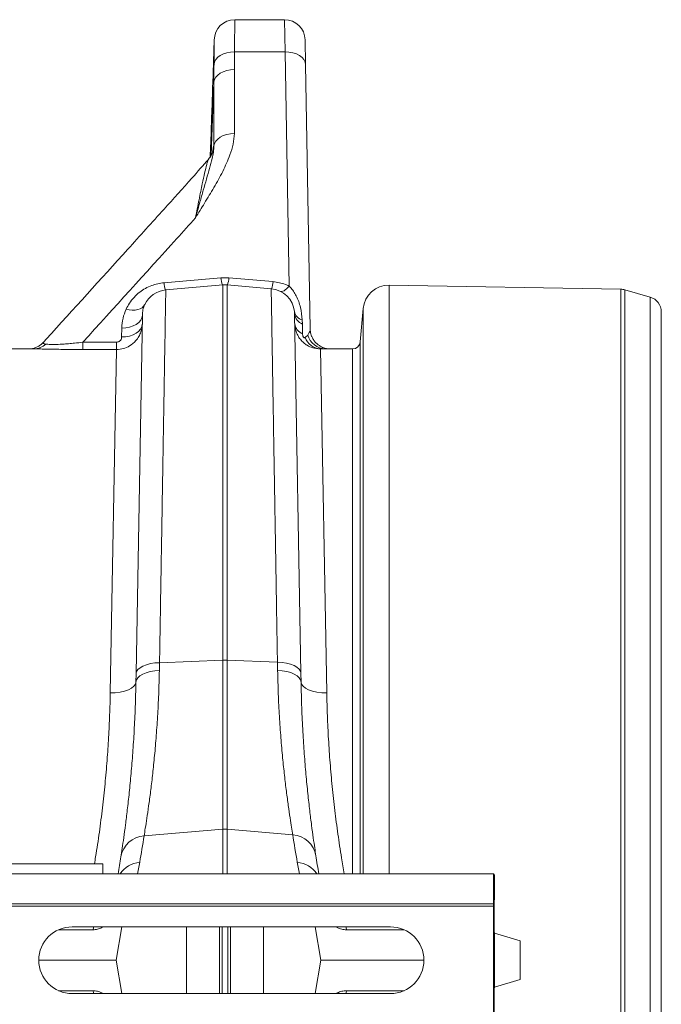
# Model space of a CAD drawing. Units: millimetres. Extents: x -8874 to -2347, y 10743 to 19159.
# Drawn here: x -5377 to -5127, y 18304 to 18687 of the extents above; entities that cross this region are included whole.
import ezdxf

# ---------------------------------------------------------------- set-up
doc = ezdxf.new("R2010")
doc.units = ezdxf.units.MM
doc.linetypes.add('SLD-SOLID', pattern=[0])
doc.layers.add('ACO_DRAINAGE', color=7, linetype='SLD-SOLID')

# ---------------------------------------------------------------- blocks, each defined once
blk = doc.blocks.new('ACO - 32830 - PLAN')
at = {"layer": 'ACO_DRAINAGE', "linetype": 'Continuous', "lineweight": 0}
for p, q in [((923.25, 624.17), (903.84, 624.17)), ((923.25, 624.17), (923.42, 611.66)), ((895.84, 616.3), (895.24, 599.13)), ((931.41, 606.66), (931.25, 616.31)), ((897.21, 609.54), (896.45, 608.7)), ((898.2, 610.28), (897.21, 609.54)), ((899.4, 610.88), (898.2, 610.28)), ((900.75, 611.32), (899.4, 610.88)), ((902.22, 611.58), (900.75, 611.32)), ((903.74, 611.66), (902.22, 611.58)), ((903.69, 604.74), (903.74, 611.66)), ((903.74, 611.66), (923.42, 611.66)), ((923.42, 611.66), (925.01, 520.46)), ((924.96, 611.58), (923.42, 611.66)), ((926.46, 611.31), (924.96, 611.58)), ((927.83, 610.86), (926.46, 611.31)), ((929.04, 610.24), (927.83, 610.86)), ((930.04, 609.48), (929.04, 610.24)), ((895.95, 607.77), (895.75, 606.8)), ((896.45, 608.7), (895.95, 607.77)), ((930.78, 608.61), (930.04, 609.48)), ((931.25, 607.66), (930.78, 608.61)), ((931.41, 606.66), (931.25, 607.66)), ((933.21, 503.79), (931.41, 606.66)), ((897.19, 602.6), (896.43, 601.75)), ((898.19, 603.33), (897.19, 602.6)), ((899.38, 603.93), (898.19, 603.33)), ((900.73, 604.37), (899.38, 603.93)), ((902.18, 604.65), (900.73, 604.37)), ((903.69, 604.74), (902.18, 604.65)), ((903.69, 579.86), (903.69, 604.74)), ((895.7, 599.87), (894.71, 571.48)), ((895.92, 600.84), (895.7, 599.87)), ((895.7, 599.87), (895.7, 574.99)), ((896.43, 601.75), (895.92, 600.84)), ((894.94, 589.17), (894.66, 581.17)), ((894.66, 581.17), (894.94, 589.17)), ((899.38, 579.05), (898.19, 578.45)), ((900.73, 579.49), (899.38, 579.05)), ((902.18, 579.76), (900.73, 579.49)), ((903.69, 579.86), (902.18, 579.76)), ((895.92, 575.96), (895.7, 574.99)), ((896.43, 576.87), (895.92, 575.96)), ((897.19, 577.71), (896.43, 576.87)), ((898.19, 578.45), (897.19, 577.71)), ((894.26, 571.23), (894.24, 570.72)), ((898.43, 523.65), (876.27, 521.74)), ((901.57, 523.65), (898.43, 523.65)), ((918.73, 522.18), (901.57, 523.65)), ((876.97, 518.99), (899.13, 520.92)), ((899.13, 520.92), (899.13, 374.8)), ((900.87, 374.8), (900.87, 520.92)), ((918.03, 519.42), (900.87, 520.92)), ((921.84, 518.31), (921.82, 518.31)), ((922.2, 518.31), (921.84, 518.31)), ((922.6, 518.42), (922.2, 518.31)), ((923.04, 518.64), (922.6, 518.42)), ((923.5, 518.96), (923.04, 518.64)), ((923.99, 519.37), (923.5, 518.96)), ((924.5, 519.88), (923.99, 519.37)), ((925.01, 520.46), (924.5, 519.88)), ((1054.21, 519.22), (964.01, 520.8)), ((964.01, 520.8), (964.01, 291.6)), ((1054.21, -3.22), (1054.21, 519.22)), ((1055.76, 518.99), (1055.76, -2.99)), ((1065.65, 516.16), (1055.76, 518.99)), ((1065.65, -0.16), (1065.65, 516.16)), ((861.53, 511.49), (862.74, 511.22)), ((862.74, 511.22), (863.92, 511.1)), ((863.92, 511.1), (865.05, 511.12)), ((865.05, 511.12), (866.07, 511.28)), ((866.07, 511.28), (866.98, 511.59)), ((866.98, 511.59), (867.75, 512.03)), ((867.75, 512.03), (868.35, 512.58)), ((868.35, 512.58), (868.78, 513.25)), ((927.1, 510.52), (927.16, 509.63)), ((953.87, 511.67), (952.74, 498.74)), ((953.87, 291.6), (953.87, 511.67)), ((1070, 510.39), (1070, 5.61)), ((867.84, 509.12), (865.4, 369.59)), ((865.47, 505.55), (866.46, 506.31)), ((866.46, 506.31), (867.21, 507.18)), ((867.21, 507.18), (867.67, 508.13)), ((867.67, 508.13), (867.84, 509.12)), ((929.6, 369.79), (927.16, 509.63)), ((930.2, 505.68), (930.14, 507.26)), ((859.84, 504.12), (859.78, 500.66)), ((859.84, 504.12), (861.39, 504.2)), ((861.39, 504.2), (862.88, 504.47)), ((862.88, 504.47), (864.26, 504.93)), ((864.26, 504.93), (865.47, 505.55)), ((865.41, 502.08), (866.4, 502.84)), ((866.4, 502.84), (867.15, 503.72)), ((867.15, 503.72), (867.61, 504.67)), ((867.61, 504.67), (867.78, 505.66)), ((930.27, 501.84), (930.2, 505.68)), ((933.39, 502.25), (933.21, 503.79)), ((933.77, 501), (933.39, 502.25)), ((844.67, 498.62), (844.67, 495.77)), ((857.78, 498.62), (844.67, 498.62)), ((857.78, 498.62), (857.78, 495.77)), ((859.78, 500.66), (861.33, 500.74)), ((861.33, 500.74), (862.82, 501.01)), ((862.82, 501.01), (864.2, 501.47)), ((864.2, 501.47), (865.41, 502.08)), ((932.26, 501.4), (931.27, 500.47)), ((952.74, 291.6), (952.74, 498.74)), ((825.61, 496), (815.01, 496)), ((844.67, 495.77), (857.78, 495.77)), ((857.78, 495.77), (855.35, 362.09)), ((937.22, 495.97), (939.22, 496)), ((939.65, 362.1), (937.22, 495.97)), ((949.75, 496), (939.22, 496)), ((949.75, 496), (949.75, 291.6)), ((866.1, 371.18), (866.94, 371.89)), ((866.94, 371.89), (868.06, 372.53)), ((868.06, 372.53), (869.42, 373.05)), ((869.42, 373.05), (871, 373.46)), ((871, 373.46), (872.72, 373.72)), ((872.72, 373.72), (874.53, 373.84)), ((874.47, 370.78), (874.53, 373.84)), ((874.53, 373.84), (899.13, 374.8)), ((899.13, 374.8), (899.13, 309)), ((900.87, 309), (900.87, 374.8)), ((920.47, 374.04), (900.87, 374.8)), ((920.47, 374.04), (920.53, 370.81)), ((922.28, 373.92), (920.47, 374.04)), ((924, 373.65), (922.28, 373.92)), ((925.57, 373.25), (924, 373.65)), ((926.94, 372.72), (925.57, 373.25)), ((928.06, 372.09), (926.94, 372.72)), ((928.89, 371.37), (928.06, 372.09)), ((865.4, 369.59), (865.35, 366.29)), ((865.4, 369.59), (865.59, 370.4)), ((865.59, 370.4), (866.1, 371.18)), ((866.05, 367.96), (866.88, 368.72)), ((866.88, 368.72), (868, 369.39)), ((868, 369.39), (869.37, 369.94)), ((869.37, 369.94), (870.94, 370.37)), ((870.94, 370.37), (872.66, 370.65)), ((872.66, 370.65), (874.47, 370.78)), ((922.34, 370.68), (920.53, 370.81)), ((924.06, 370.39), (922.34, 370.68)), ((925.63, 369.96), (924.06, 370.39)), ((927, 369.41), (925.63, 369.96)), ((928.12, 368.74), (927, 369.41)), ((928.95, 367.98), (928.12, 368.74)), ((929.41, 370.6), (928.89, 371.37)), ((929.6, 369.79), (929.41, 370.6)), ((929.66, 366.3), (929.6, 369.79)), ((864.56, 364.64), (863.63, 363.9)), ((865.14, 365.45), (864.56, 364.64)), ((865.35, 366.29), (865.14, 365.45)), ((865.35, 366.29), (865.53, 367.14)), ((865.53, 367.14), (866.05, 367.96)), ((929.47, 367.16), (928.95, 367.98)), ((929.66, 366.3), (929.47, 367.16)), ((929.66, 366.3), (929.86, 365.46)), ((929.86, 365.46), (930.44, 364.65)), ((930.44, 364.65), (931.37, 363.91)), ((857.29, 362.15), (855.35, 362.09)), ((859.16, 362.37), (857.29, 362.15)), ((860.88, 362.74), (859.16, 362.37)), ((862.39, 363.26), (860.88, 362.74)), ((863.63, 363.9), (862.39, 363.26)), ((931.37, 363.91), (932.61, 363.27)), ((932.61, 363.27), (934.12, 362.75)), ((934.12, 362.75), (935.85, 362.38)), ((935.85, 362.38), (937.71, 362.16)), ((937.71, 362.16), (939.65, 362.1)), ((868.51, 306.4), (899.13, 309)), ((899.13, 309), (899.13, 291.6)), ((926.43, 306.83), (900.87, 309)), ((900.87, 291.6), (900.87, 309)), ((852.5, 295.5), (752.5, 295.5)), ((852.5, 295.5), (852.5, 291.6)), ((866, 291.6), (866.8, 296.13)), ((928.2, 296.12), (929, 291.6)), ((0, 291.6), (1004.58, 291.6)), ((1004.58, 280), (1004.58, 291.6)), ((1004.58, 291.6), (1005, 291.18)), ((1005, 291.18), (1005, 281.57)), ((0, 280), (1004.58, 280)), ((1004.62, 279), (1004.58, 280)), ((1005, 281.57), (1004.93, 281.5)), ((1004.93, 281.5), (1004.93, 270.05)), ((0.03, 279), (1004.62, 279)), ((1004.62, 237), (1004.62, 279)), ((848.62, 269.87), (835.19, 269.87)), ((840.5, 271), (964.5, 271)), ((848.62, 269.87), (848.8, 270.71)), ((848.8, 270.71), (848.9, 271)), ((852.54, 271), (852.02, 270.7)), ((852.02, 270.7), (852.03, 271)), ((859.87, 271), (857.58, 258)), ((884.99, 245), (884.99, 271)), ((897.88, 245), (897.88, 271)), ((898.91, 245), (898.91, 271)), ((901.09, 245), (901.09, 271)), ((902.12, 245), (902.12, 271)), ((915.01, 245), (915.01, 271)), ((935.13, 271), (937.42, 258)), ((943.79, 270.7), (943.23, 271)), ((943.79, 270.7), (943.78, 271)), ((947.17, 270.71), (947.08, 271)), ((947.35, 269.87), (947.17, 270.71)), ((969.81, 269.87), (947.35, 269.87)), ((1004.98, 268.56), (1005, 268.5)), ((1005, 268.5), (1005, 247.5)), ((1005, 268.5), (1015, 265.5)), ((1015, 265.5), (1015, 250.5)), ((827.5, 258), (857.58, 258)), ((859.87, 245), (857.58, 258)), ((935.13, 245), (937.42, 258)), ((937.42, 258), (977.5, 258)), ((1015, 250.5), (1005, 247.5)), ((848.62, 246.13), (835.19, 246.13)), ((848.62, 246.13), (848.8, 245.29)), ((947.35, 246.13), (947.17, 245.29)), ((969.81, 246.13), (947.35, 246.13)), ((1004.93, 245.95), (1004.93, 234.5)), ((1005, 247.5), (1004.98, 247.44)), ((964.5, 245), (840.5, 245)), ((848.8, 245.29), (848.9, 245)), ((852.54, 245), (852.02, 245.3)), ((852.02, 245.3), (852.03, 245)), ((943.79, 245.3), (943.23, 245)), ((943.79, 245.3), (943.78, 245)), ((947.17, 245.29), (947.08, 245))]:
    blk.add_line(p, q, dxfattribs=at)
for centre, radius, start, end in [((903.84, 616.17), 8, 90.0195, 179.5506), ((923.25, 616.17), 8, 1, 90.1814), ((885.91, 522.41), 9.66, 183.9558, 200.8184), ((908.64, 524.42), 10.24, 184.2837, 200.0151), ((891.36, 524.42), 10.24, 339.9849, 355.7163), ((908.97, 522.86), 9.79, 339.3642, 355.969), ((877.84, 509.02), 10, 95, 155.0077), ((900, 510.96), 10, 85, 95), ((917.16, 509.46), 10, 6.0758, 85), ((963.83, 510.8), 10, 89, 175), ((1054.11, 513.23), 6, 74, 89), ((1064, 510.39), 6, 0, 74), ((931.34, 511.43), 4.34, 192.0728, 253.8759), ((931.93, 510.16), 4.8, 186.3533, 248.9108), ((932, 506.32), 4.8, 186.3534, 248.9112), ((937.63, 502.7), 6.74, 199.2802, 266.5039), ((939.41, 503.44), 7.44, 195.9294, 268.5154), ((949.75, 499), 3, 270, 355), ((825.55, 502.75), 6.75, 270.464, 313.8417), ((900, 352.35), 22.47, 87.7771, 92.2229), ((900, 298.73), 10.3, 85.1483, 94.8517), ((1430.45, 384.68), 510, 188.7805, 190), ((925.81, 297.09), 9.76, 9.4263, 86.3929), ((869.12, 296.66), 9.76, 93.6044, 170.5244), ((364.55, 384.69), 510, 350, 351.1695), ((365.42, 375.03), 500, 350.3945, 351.1695), ((867.47, 286.26), 9.89, 93.8747, 147.3789), ((927.53, 286.25), 9.89, 32.6901, 86.1248), ((1429.58, 375.02), 500, 188.7805, 189.6044), ((840.5, 258), 13, 90, 270), ((964.5, 258), 13, 270, 90)]:
    blk.add_arc(centre, radius, start, end, dxfattribs=at)
for centre, start_param, end_param in [((1004.98, 270.05), 1.570796, 3.054326), ((1004.98, 245.95), 0.087266, 1.570796)]:
    blk.add_ellipse(centre, major_axis=(0, 1.5), ratio=0.034921, start_param=start_param, end_param=end_param, dxfattribs=at)
for points, knots in [([(903.74, 611.66), (903.75, 612.68), (903.77, 615.14), (903.8, 618.42), (903.82, 621.28), (903.83, 623.22), (903.84, 624.09), (903.84, 624.12), (903.84, 624.13)], [0, 0, 0, 0, 0.134201, 0.324718, 0.52076, 0.711292, 0.90735, 1, 1, 1, 1]), ([(895.84, 616.3), (895.84, 616.34), (895.84, 616.46), (895.83, 615.7), (895.82, 614.26), (895.8, 612.04), (895.78, 609.51), (895.75, 607.59), (895.75, 606.8)], [0, 0, 0, 0, 0.093345, 0.283842, 0.479769, 0.670181, 0.866008, 1, 1, 1, 1]), ([(895.75, 606.8), (895.72, 604.49), (895.7, 602.17), (895.7, 599.87), (895.7, 599.87)], [0, 0, 0, 0, 0.999993, 1, 1, 1, 1]), ([(894.94, 589.17), (894.96, 589.91), (895.03, 591.77), (895.11, 594.57), (895.19, 597.15), (895.23, 598.71), (895.24, 599.35), (895.24, 599.14), (895.24, 599.13)], [0, 0, 0, 0, 0.139747, 0.351769, 0.563689, 0.775512, 0.986698, 1, 1, 1, 1]), ([(888.53, 547.04), (888.54, 547.05), (889.71, 548.94), (892.14, 552.88), (895.77, 558.86), (899.24, 565.09), (901.73, 570.7), (903.37, 575.63), (903.58, 578.45), (903.69, 579.86)], [0, 0, 0, 0, 0.001164, 0.179271, 0.372618, 0.565941, 0.75885, 0.87959, 1, 1, 1, 1]), ([(894.26, 571.19), (894.26, 571.18), (894.25, 570.99), (894.28, 571.67), (894.35, 573.26), (894.46, 575.86), (894.57, 578.64), (894.63, 580.46), (894.66, 581.17)], [0, 0, 0, 0, 0.00708, 0.221512, 0.435945, 0.650526, 0.8653, 1, 1, 1, 1]), ([(888.53, 547.04), (888.54, 547.05), (888.55, 547.08), (888.63, 547.37), (889.21, 549.46), (890.23, 553.07), (891.59, 557.82), (892.85, 562.2), (894.03, 566.34), (894.93, 569.78), (895.59, 572.6), (895.66, 574.2), (895.7, 574.99)], [0, 0, 0, 0, 0.001272, 0.003099, 0.026167, 0.189729, 0.338115, 0.486883, 0.63711, 0.788018, 0.89376, 1, 1, 1, 1]), ([(895.7, 574.99), (895.69, 574.99), (895.64, 574.99), (895.54, 574.79), (895.39, 574.07), (895.28, 573.17), (895.23, 572.76)], [0, 0, 0, 0, 0.040422, 0.375371, 0.718924, 1, 1, 1, 1]), ([(895.32, 573.13), (895.32, 573.12), (895.32, 573.1), (895.23, 572.72), (895.05, 572.21), (894.71, 571.45), (894.26, 570.67), (893.82, 570.17), (893.62, 569.94)], [0, 0, 0, 0, 0.15644, 0.318893, 0.498924, 0.656641, 0.840761, 1, 1, 1, 1]), ([(893.68, 569.89), (891.51, 567.42), (885.79, 560.92), (875.23, 549.26), (856.32, 528.33), (840.65, 511.06), (829.65, 498.98), (829.27, 498.55)], [0, 0, 0, 0, 0.1032984, 0.2724218, 0.4910783, 0.9820945, 1, 1, 1, 1]), ([(893.65, 569.91), (893.64, 569.91), (893.56, 569.88), (893.31, 569.17), (892.83, 567.47), (892.12, 564.52), (891.11, 559.93), (889.92, 554.15), (889, 549.42), (888.53, 547.04)], [0, 0, 0, 0, 0.015038, 0.109229, 0.205817, 0.375109, 0.547545, 0.772495, 1, 1, 1, 1]), ([(844.67, 498.62), (856.88, 512.05), (871.53, 528.17), (886.1, 544.33), (888.53, 547.04)], [0, 0, 0, 0, 0.832862, 1, 1, 1, 1]), ([(876.27, 521.74), (875.44, 521.64), (873.79, 521.43), (871.34, 520.67), (868.99, 519.59), (866.65, 518.05), (864.54, 516.11), (862.75, 513.86), (861.92, 512.25), (861.53, 511.49)], [0, 0, 0, 0, 0.119666, 0.239394, 0.375045, 0.510823, 0.678382, 0.846121, 1, 1, 1, 1]), ([(925.01, 520.46), (924.53, 520.68), (923.34, 521.21), (921.25, 521.85), (919.58, 522.07), (918.73, 522.18)], [0, 0, 0, 0, 0.244684, 0.616799, 1, 1, 1, 1]), ([(874.53, 373.84), (874.58, 376.82), (874.68, 382.76), (874.83, 391.46), (874.97, 399.97), (875.11, 408.28), (875.25, 416.4), (875.38, 424.33), (875.51, 432.07), (875.64, 439.59), (875.76, 446.86), (875.87, 453.77), (875.98, 460.32), (876.09, 466.51), (876.19, 472.4), (876.28, 478.03), (876.37, 483.35), (876.45, 488.37), (876.53, 493.04), (876.61, 497.41), (876.68, 501.46), (876.74, 505.16), (876.79, 508.44), (876.84, 511.31), (876.88, 513.76), (876.92, 515.76), (876.94, 517.3), (876.96, 518.3), (876.97, 518.88), (876.97, 518.95), (876.97, 518.99)], [0, 0, 0, 0, 0.034521, 0.069093, 0.103615, 0.138187, 0.172914, 0.207692, 0.243062, 0.278487, 0.314078, 0.349726, 0.384247, 0.418819, 0.453546, 0.488325, 0.523695, 0.55912, 0.594711, 0.630359, 0.667582, 0.704869, 0.742351, 0.779898, 0.818193, 0.856558, 0.895135, 0.933784, 0.966869, 1, 1, 1, 1]), ([(918.03, 519.42), (918.03, 519.39), (918.03, 519.31), (918.04, 518.71), (918.06, 517.76), (918.08, 516.42), (918.11, 514.69), (918.15, 512.57), (918.19, 510.04), (918.24, 507.11), (918.29, 503.78), (918.35, 500.1), (918.42, 496.09), (918.49, 491.77), (918.57, 487.09), (918.66, 482.03), (918.75, 476.6), (918.85, 470.79), (918.95, 464.64), (919.06, 458.05), (919.18, 451.02), (919.3, 443.54), (919.43, 435.72), (919.57, 427.52), (919.72, 418.95), (919.86, 410.01), (920.02, 400.77), (920.17, 391.66), (920.32, 382.75), (920.42, 376.94), (920.47, 374.04)], [0, 0, 0, 0, 0.0344635, 0.0689777, 0.1034665, 0.1379553, 0.1726492, 0.207343, 0.2426786, 0.2780142, 0.3135704, 0.3491266, 0.3836154, 0.4181042, 0.452798, 0.4874918, 0.5228273, 0.5581627, 0.5937187, 0.6292747, 0.6665297, 0.7037847, 0.7412984, 0.7788121, 0.8171418, 0.8554716, 0.8940832, 0.9326949, 0.9663239, 1, 1, 1, 1]), ([(930.14, 507.26), (929.97, 508.89), (929.66, 511.98), (928.29, 515.87), (926.75, 518.48), (925.76, 519.72), (925.14, 520.34), (925.01, 520.46)], [0, 0, 0, 0, 0.359283, 0.682579, 0.821798, 0.963141, 1, 1, 1, 1]), ([(861.53, 511.49), (861.05, 510.3), (860.1, 507.9), (859.93, 505.39), (859.84, 504.12)], [0, 0, 0, 0, 0.493006, 1, 1, 1, 1]), ([(867.84, 509.12), (867.88, 509.81), (867.97, 511.2), (868.51, 512.56), (868.78, 513.25)], [0, 0, 0, 0, 0.4964947, 1, 1, 1, 1]), ([(857.78, 495.77), (858.69, 495.84), (860.45, 495.98), (863.09, 497.15), (865.11, 498.82), (866.5, 500.78), (867.5, 502.93), (867.67, 504.63), (867.78, 505.66)], [0, 0, 0, 0, 0.173768, 0.33832, 0.546306, 0.670997, 0.80056, 1, 1, 1, 1]), ([(927.22, 505.78), (927.3, 504.94), (927.44, 503.38), (928.28, 501.34), (929.35, 499.69), (930.6, 498.39), (932.21, 497.23), (934.4, 496.2), (936.21, 496.06), (937.22, 495.97)], [0, 0, 0, 0, 0.163553, 0.300252, 0.419182, 0.538129, 0.644601, 0.799535, 1, 1, 1, 1]), ([(933.21, 503.79), (933.2, 503.62), (933.19, 503.15), (932.95, 502.34), (932.49, 501.71), (932.26, 501.4)], [0, 0, 0, 0, 0.208781, 0.602023, 1, 1, 1, 1]), ([(829.26, 498.56), (829.21, 498.51), (828.92, 498.14), (828.26, 497.59), (827.34, 496.97), (826.45, 496.54), (825.67, 496.27), (825.04, 496.11), (824.59, 496.03), (824.35, 496.01), (824.3, 496), (824.29, 496)], [0, 0, 0, 0, 0.0317533, 0.2113447, 0.3778268, 0.528875, 0.6597706, 0.769129, 0.8686139, 0.975988, 1, 1, 1, 1]), ([(830.23, 497.88), (829.98, 497.93), (829.47, 498.02), (829.15, 498.24), (829.08, 498.42), (829.26, 498.54), (829.27, 498.55)], [0, 0, 0, 0, 0.279302, 0.566231, 0.987498, 1, 1, 1, 1]), ([(844.67, 498.62), (843.59, 498.49), (841.72, 498.26), (839.05, 498.01), (836.31, 497.8), (834.19, 497.73), (832.56, 497.73), (831.53, 497.76), (830.72, 497.82), (830.34, 497.87), (830.23, 497.88)], [0, 0, 0, 0, 0.189216, 0.325603, 0.465048, 0.67935, 0.733535, 0.839947, 0.94968, 1, 1, 1, 1]), ([(859.78, 500.66), (859.76, 500.45), (859.71, 499.98), (859.37, 499.36), (858.87, 498.92), (858.33, 498.67), (857.96, 498.64), (857.78, 498.62)], [0, 0, 0, 0, 0.22489, 0.497073, 0.701442, 0.850409, 1, 1, 1, 1]), ([(931.27, 500.47), (931.19, 500.41), (931.07, 500.34), (930.87, 500.36), (930.76, 500.4), (930.68, 500.46), (930.59, 500.56), (930.54, 500.64), (930.46, 500.8), (930.37, 501.02), (930.29, 501.4), (930.28, 501.67), (930.27, 501.84)], [0, 0, 0, 0, 0.225254, 0.299445, 0.343585, 0.391048, 0.413164, 0.484153, 0.500913, 0.611678, 0.770779, 1, 1, 1, 1]), ([(940.4, 495.99), (940.34, 496), (940.24, 496), (939.84, 496.05), (939.25, 496.17), (938.46, 496.4), (937.52, 496.81), (936.51, 497.42), (935.51, 498.26), (934.63, 499.33), (934.03, 500.27), (933.84, 500.87), (933.79, 501.01)], [0, 0, 0, 0, 0.082825, 0.15712, 0.22941, 0.314954, 0.422577, 0.541813, 0.671645, 0.810928, 0.956033, 1, 1, 1, 1]), ([(825.61, 496), (826.12, 496), (827.16, 495.99), (829.27, 495.95), (831.78, 495.9), (834.56, 495.85), (837.54, 495.81), (840.91, 495.78), (843.31, 495.77), (844.67, 495.77)], [0, 0, 0, 0, 0.1349469, 0.2738869, 0.4105195, 0.5513297, 0.6855734, 0.8224679, 1, 1, 1, 1]), ([(868.51, 306.4), (868.66, 307.35), (868.98, 309.24), (869.59, 313.17), (870.29, 317.93), (871.04, 323.49), (871.79, 329.76), (872.52, 336.7), (873.2, 344.37), (873.78, 352.68), (874.24, 361.47), (874.39, 367.67), (874.47, 370.78)], [0, 0, 0, 0, 0.098361, 0.197421, 0.298665, 0.400653, 0.499006, 0.59803, 0.699165, 0.801029, 0.900166, 1, 1, 1, 1]), ([(920.53, 370.81), (920.61, 367.73), (920.76, 361.56), (921.21, 352.82), (921.79, 344.5), (922.47, 336.82), (923.2, 329.86), (923.95, 323.62), (924.7, 318.06), (925.38, 313.4), (925.98, 309.58), (926.28, 307.75), (926.43, 306.83)], [0, 0, 0, 0, 0.099199, 0.199095, 0.301176, 0.404007, 0.503236, 0.603152, 0.705241, 0.808088, 0.903725, 1, 1, 1, 1]), ([(865.35, 366.29), (865.27, 363.02), (865.12, 356.46), (864.67, 347.27), (864.12, 338.62), (863.46, 330.57), (862.74, 323.13), (861.99, 316.45), (861.26, 310.61), (860.59, 305.61), (859.97, 301.36), (859.65, 299.3), (859.5, 298.27)], [0, 0, 0, 0, 0.098548, 0.197802, 0.296011, 0.394896, 0.495892, 0.597609, 0.696459, 0.79598, 0.897622, 1, 1, 1, 1]), ([(935.44, 298.69), (935.29, 299.65), (935, 301.58), (934.42, 305.57), (933.76, 310.39), (933.04, 316.15), (932.3, 322.79), (931.57, 330.19), (930.91, 338.22), (930.35, 346.89), (929.89, 356.21), (929.73, 362.94), (929.66, 366.3)], [0, 0, 0, 0, 0.096186, 0.192993, 0.292754, 0.392516, 0.495138, 0.597758, 0.696869, 0.795978, 0.89799, 1, 1, 1, 1]), ([(855.35, 362.09), (855.28, 359.24), (855.14, 353.51), (854.72, 344.73), (854.13, 335.77), (853.34, 326.64), (852.34, 317.32), (851.11, 307.86), (850.04, 300.56), (849.32, 296.43), (849.16, 295.5)], [0, 0, 0, 0, 0.134561, 0.269644, 0.404991, 0.542284, 0.67986, 0.819441, 0.959319, 1, 1, 1, 1]), ([(946.51, 291.6), (946.14, 293.69), (945.23, 298.88), (943.99, 307.13), (942.78, 316.39), (941.76, 325.62), (940.94, 334.87), (940.32, 344.05), (939.87, 353.17), (939.73, 359.12), (939.65, 362.1)], [0, 0, 0, 0, 0.0865966, 0.2144087, 0.3424758, 0.4724034, 0.602599, 0.7346959, 0.8670702, 1, 1, 1, 1]), ([(852.02, 270.7), (851.48, 270.46), (850.4, 269.97), (849.22, 269.9), (848.62, 269.87)], [0, 0, 0, 0, 0.495127, 1, 1, 1, 1]), ([(947.35, 269.87), (946.74, 269.9), (945.5, 269.97), (944.36, 270.46), (943.79, 270.7)], [0, 0, 0, 0, 0.4952087, 1, 1, 1, 1]), ([(852.02, 245.3), (851.48, 245.54), (850.4, 246.03), (849.22, 246.1), (848.62, 246.13)], [0, 0, 0, 0, 0.495127, 1, 1, 1, 1]), ([(947.35, 246.13), (946.74, 246.1), (945.5, 246.03), (944.36, 245.54), (943.79, 245.3)], [0, 0, 0, 0, 0.4952087, 1, 1, 1, 1])]:
    blk.add_open_spline(points, degree=3, knots=knots, dxfattribs=at)

msp = doc.modelspace()

# ---------------------------------------------------------------- block references
msp.add_blockref('ACO - 32830 - PLAN', (-6197.361, 18062.752))

doc.saveas('drawing.dxf')
